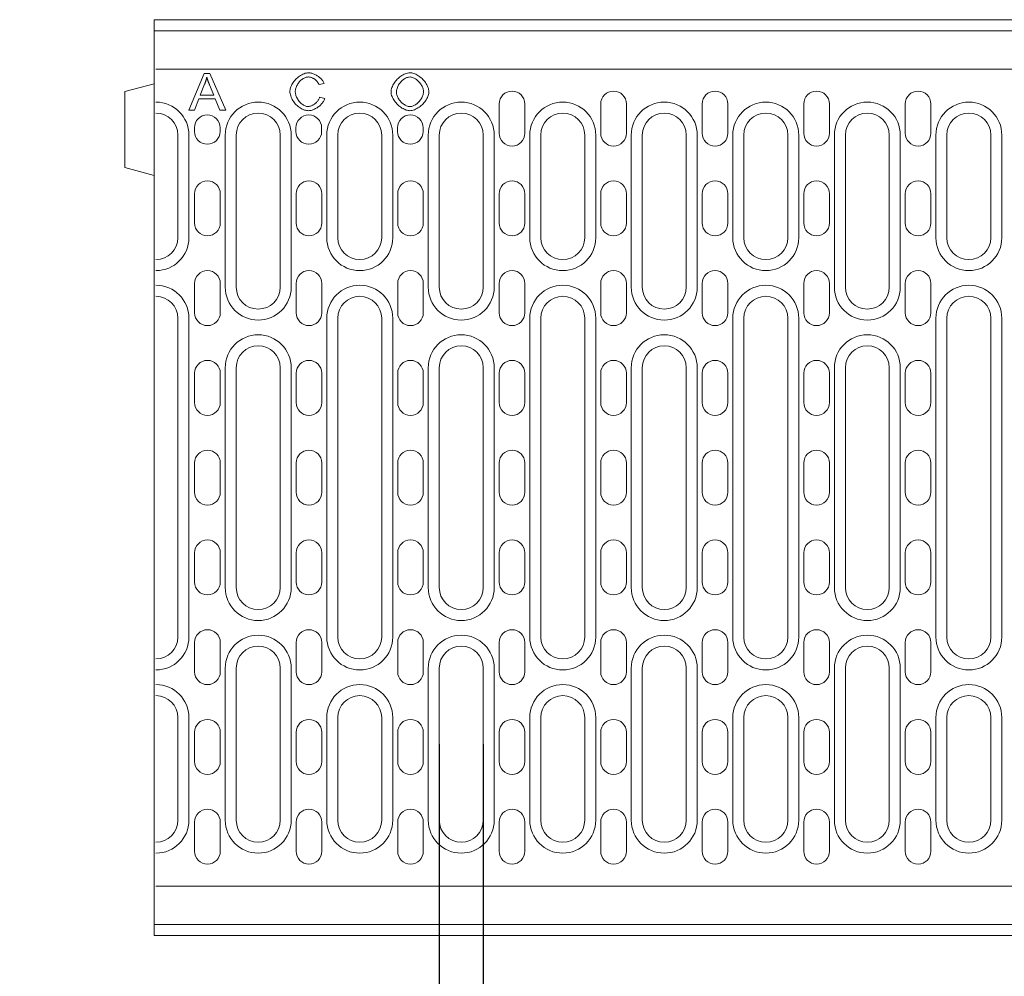
# Model space of a CAD drawing. Units: millimetres. Extents: x 91 to 6420, y 374 to 4523.
# Drawn here: x 999 to 1268, y 1815 to 2076 of the extents above; entities that cross this region are included whole.
import ezdxf

# ---------------------------------------------------------------- set-up
doc = ezdxf.new("R2010")
doc.units = ezdxf.units.MM
doc.header["$LTSCALE"] = 5
doc.layers.add('DUENN-18', color=10, linetype='Continuous', lineweight=9)
doc.styles.get("Standard").update_dxf_attribs({"font": 'arial.ttf'})
doc.dimstyles.get("Standard").update_dxf_attribs({"dimscale": 10, "dimtxt": 3.5, "dimasz": 2.4, "dimexe": 1.8, "dimexo": 0, "dimgap": 1, "dimtad": 1, "dimdec": 0, "dimrnd": 0.01, "dimzin": 0, "dimdsep": 46, "dimtxsty": 'Standard', "dimcen": 3, "dimclrd": 256, "dimclre": 256, "dimclrt": 7, "dimadec": 0, "dimazin": 0, "dimtfac": 1, "dimtdec": 0, "dimtix": 1, "dimtmove": 0, "dimatfit": 0, "dimfxl": 1, "dimtolj": 1, "dimtzin": 0, "dimarcsym": 0})

# ---------------------------------------------------------------- blocks, each defined once
blk = doc.blocks.new('*D17')
at = {"layer": 'Defpoints', "color": 0, "transparency": 16777216}
for p in [(1113.59, 1878.46), (1125.59, 1878.46), (1125.59, 1751.74)]:
    blk.add_point(p, dxfattribs=at)
at = {"layer": 'DUENN-18', "lineweight": -2, "transparency": 16777216}
for p, q in [((1113.59, 1878.46), (1113.59, 1733.74)), ((1125.59, 1878.46), (1125.59, 1733.74)), ((1089.59, 1751.74), (999.11, 1751.74)), ((1125.59, 1751.74), (1113.59, 1751.74)), ((1149.59, 1751.74), (1173.59, 1751.74))]:
    blk.add_line(p, q, dxfattribs=at)
at = {"layer": 'DUENN-18', "transparency": 16777216}
for points in [[(1089.59, 1755.74), (1089.59, 1747.74), (1113.59, 1751.74)], [(1149.59, 1755.74), (1149.59, 1747.74), (1125.59, 1751.74)]]:
    blk.add_solid(points, dxfattribs=at)
at = {"layer": 'DUENN-18', "transparency": 16777216, "insert": (1032.35, 1779.31), "char_height": 35, "attachment_point": 5}
blk.add_mtext('\\A1;12', dxfattribs=at)

msp = doc.modelspace()

# ---------------------------------------------------------------- linework, layer by layer
at = {"layer": 'DUENN-18'}
for p, q in [((1035.793662, 2076.2107, -146.411898), (1534.79366, 2076.2107, -146.411898)), ((1035.793662, 2076.2107, -146.411898), (1035.793662, 2073.210701, -146.411898)), ((1035.793662, 2073.210701, -146.411898), (1535.793662, 2073.210701, -146.411898)), ((1035.793662, 2073.210701, -146.411898), (1035.793662, 2067.142688, -146.411898)), ((1035.793662, 2067.142688, -146.411898), (1035.793662, 2064.460702, -146.411898)), ((1035.793662, 2064.460702, -146.411898), (1035.793662, 2063.013047, -146.411898)), ((1035.793662, 2063.013047, -146.411898), (1035.793662, 2054.588549, -146.411898)), ((1036.293662, 2062.7107, -146.411898), (1273.793662, 2062.7107, -146.411898)), ((1049.42476, 2061.535396, -146.411898), (1045.278418, 2051.535396, -146.411898)), ((1050.956772, 2061.535396, -146.411898), (1049.42476, 2061.535396, -146.411898)), ((1055.369882, 2051.535396, -146.411898), (1050.956772, 2061.535396, -146.411898)), ((1035.793662, 2058.710702, -146.411898), (1027.793676, 2056.56711, -146.411898)), ((1048.380553, 2055.636005, -146.411898), (1049.569577, 2058.578078, -146.411898)), ((1050.918662, 2058.410396, -146.411898), (1052.046711, 2055.636005, -146.411898)), ((1080.789089, 2058.486615, -146.411898), (1082.191528, 2058.799115, -146.411898)), ((1027.793676, 2035.854295, -146.411898), (1027.793676, 2056.56711, -146.411898)), ((1052.046711, 2055.636005, -146.411898), (1048.380553, 2055.636005, -146.411898)), ((1035.793662, 2054.588549, -146.411898), (1035.793662, 2051.210702, -146.411898)), ((1046.787565, 2051.535396, -146.411898), (1047.968967, 2054.56131, -146.411898)), ((1047.968967, 2054.56131, -146.411898), (1052.488784, 2054.56131, -146.411898)), ((1052.488784, 2054.56131, -146.411898), (1053.746406, 2051.535396, -146.411898)), ((1082.374455, 2054.713749, -146.411898), (1080.94915, 2055.049115, -146.411898)), ((1129.943662, 2045.2107, -146.411898), (1129.943662, 2053.2107, -146.411898)), ((1136.943662, 2053.2107, -146.411898), (1136.943662, 2045.2107, -146.411898)), ((1157.643662, 2045.2107, -146.411898), (1157.643662, 2053.2107, -146.411898)), ((1164.643662, 2053.2107, -146.411898), (1164.643662, 2045.2107, -146.411898)), ((1185.343662, 2045.2107, -146.411898), (1185.343662, 2053.2107, -146.411898)), ((1192.343662, 2053.2107, -146.411898), (1192.343662, 2045.2107, -146.411898)), ((1213.043662, 2045.2107, -146.411898), (1213.043662, 2053.2107, -146.411898)), ((1220.043662, 2053.2107, -146.411898), (1220.043662, 2045.2107, -146.411898)), ((1240.743662, 2045.2107, -146.411898), (1240.743662, 2053.2107, -146.411898)), ((1247.743662, 2053.2107, -146.411898), (1247.743662, 2045.2107, -146.411898)), ((1035.793662, 2051.210702, -146.411898), (1035.793662, 2049.552471, -146.411898)), ((1045.278418, 2051.535396, -146.411898), (1046.787565, 2051.535396, -146.411898)), ((1053.746406, 2051.535396, -146.411898), (1055.369882, 2051.535396, -146.411898)), ((1035.793662, 2049.552471, -146.411898), (1035.793662, 1966.960069, -146.411898)), ((1042.293662, 2044.7107, -146.411898), (1042.293662, 2016.7107, -146.411898)), ((1045.293662, 2016.7107, -146.411898), (1045.293662, 2044.7107, -146.411898)), ((1046.793662, 2045.7107, -146.411898), (1046.793662, 2046.7107, -146.411898)), ((1053.793662, 2046.7107, -146.411898), (1053.793662, 2045.7107, -146.411898)), ((1055.193662, 2044.7107, -146.411898), (1055.193662, 2003.2107, -146.411898)), ((1058.193662, 2003.2107, -146.411898), (1058.193662, 2044.7107, -146.411898)), ((1070.193662, 2044.7107, -146.411898), (1070.193662, 2003.2107, -146.411898)), ((1073.193662, 2003.2107, -146.411898), (1073.193662, 2044.7107, -146.411898)), ((1074.493662, 2045.7107, -146.411898), (1074.493662, 2046.7107, -146.411898)), ((1081.493662, 2046.7107, -146.411898), (1081.493662, 2045.7107, -146.411898)), ((1082.893662, 2044.7107, -146.411898), (1082.893662, 2016.7107, -146.411898)), ((1085.893662, 2016.7107, -146.411898), (1085.893662, 2044.7107, -146.411898)), ((1097.893662, 2044.7107, -146.411898), (1097.893662, 2016.7107, -146.411898)), ((1100.893662, 2016.7107, -146.411898), (1100.893662, 2044.7107, -146.411898)), ((1102.193662, 2045.7107, -146.411898), (1102.193662, 2046.7107, -146.411898)), ((1109.193662, 2046.7107, -146.411898), (1109.193662, 2045.7107, -146.411898)), ((1110.593662, 2044.7107, -146.411898), (1110.593662, 2003.2107, -146.411898)), ((1113.593662, 2003.2107, -146.411898), (1113.593662, 2044.7107, -146.411898)), ((1125.593662, 2044.7107, -146.411898), (1125.593662, 2003.2107, -146.411898)), ((1128.593662, 2003.2107, -146.411898), (1128.593662, 2044.7107, -146.411898)), ((1138.293662, 2044.7107, -146.411898), (1138.293662, 2016.7107, -146.411898)), ((1141.293662, 2016.7107, -146.411898), (1141.293662, 2044.7107, -146.411898)), ((1153.293662, 2044.7107, -146.411898), (1153.293662, 2016.7107, -146.411898)), ((1156.293662, 2016.7107, -146.411898), (1156.293662, 2044.7107, -146.411898)), ((1165.993662, 2044.7107, -146.411898), (1165.993662, 2003.2107, -146.411898)), ((1168.993662, 2003.2107, -146.411898), (1168.993662, 2044.7107, -146.411898)), ((1180.993662, 2044.7107, -146.411898), (1180.993662, 2003.2107, -146.411898)), ((1183.993662, 2003.2107, -146.411898), (1183.993662, 2044.7107, -146.411898)), ((1193.693662, 2044.7107, -146.411898), (1193.693662, 2016.7107, -146.411898)), ((1196.693662, 2016.7107, -146.411898), (1196.693662, 2044.7107, -146.411898)), ((1208.693662, 2044.7107, -146.411898), (1208.693662, 2016.7107, -146.411898)), ((1211.693662, 2016.7107, -146.411898), (1211.693662, 2044.7107, -146.411898)), ((1221.393662, 2044.7107, -146.411898), (1221.393662, 2003.2107, -146.411898)), ((1224.393662, 2003.2107, -146.411898), (1224.393662, 2044.7107, -146.411898)), ((1236.393662, 2044.7107, -146.411898), (1236.393662, 2003.2107, -146.411898)), ((1239.393662, 2003.2107, -146.411898), (1239.393662, 2044.7107, -146.411898)), ((1249.093662, 2044.7107, -146.411898), (1249.093662, 2016.7107, -146.411898)), ((1252.093662, 2016.7107, -146.411898), (1252.093662, 2044.7107, -146.411898)), ((1264.093662, 2044.7107, -146.411898), (1264.093662, 2016.7107, -146.411898)), ((1267.093662, 2016.7107, -146.411898), (1267.093662, 2044.7107, -146.411898)), ((1027.793676, 2035.854295, -146.411898), (1035.793662, 2033.710703, -146.411898)), ((1046.843662, 2020.7107, -146.411898), (1046.843662, 2028.7107, -146.411898)), ((1053.843662, 2028.7107, -146.411898), (1053.843662, 2020.7107, -146.411898)), ((1074.543662, 2020.7107, -146.411898), (1074.543662, 2028.7107, -146.411898)), ((1081.543662, 2028.7107, -146.411898), (1081.543662, 2020.7107, -146.411898)), ((1102.243662, 2020.7107, -146.411898), (1102.243662, 2028.7107, -146.411898)), ((1109.243662, 2028.7107, -146.411898), (1109.243662, 2020.7107, -146.411898)), ((1129.943662, 2020.7107, -146.411898), (1129.943662, 2028.7107, -146.411898)), ((1136.943662, 2028.7107, -146.411898), (1136.943662, 2020.7107, -146.411898)), ((1157.643662, 2020.7107, -146.411898), (1157.643662, 2028.7107, -146.411898)), ((1164.643662, 2028.7107, -146.411898), (1164.643662, 2020.7107, -146.411898)), ((1185.343662, 2020.7107, -146.411898), (1185.343662, 2028.7107, -146.411898)), ((1192.343662, 2028.7107, -146.411898), (1192.343662, 2020.7107, -146.411898)), ((1213.043662, 2020.7107, -146.411898), (1213.043662, 2028.7107, -146.411898)), ((1220.043662, 2028.7107, -146.411898), (1220.043662, 2020.7107, -146.411898)), ((1240.743662, 2020.7107, -146.411898), (1240.743662, 2028.7107, -146.411898)), ((1247.743662, 2028.7107, -146.411898), (1247.743662, 2020.7107, -146.411898)), ((1046.843662, 1996.2107, -146.411898), (1046.843662, 2004.2107, -146.411898)), ((1053.843662, 2004.2107, -146.411898), (1053.843662, 1996.2107, -146.411898)), ((1074.543662, 1996.2107, -146.411898), (1074.543662, 2004.2107, -146.411898)), ((1081.543662, 2004.2107, -146.411898), (1081.543662, 1996.2107, -146.411898)), ((1102.243662, 1996.2107, -146.411898), (1102.243662, 2004.2107, -146.411898)), ((1109.243662, 2004.2107, -146.411898), (1109.243662, 1996.2107, -146.411898)), ((1129.943662, 1996.2107, -146.411898), (1129.943662, 2004.2107, -146.411898)), ((1136.943662, 2004.2107, -146.411898), (1136.943662, 1996.2107, -146.411898)), ((1157.643662, 1996.2107, -146.411898), (1157.643662, 2004.2107, -146.411898)), ((1164.643662, 2004.2107, -146.411898), (1164.643662, 1996.2107, -146.411898)), ((1185.343662, 1996.2107, -146.411898), (1185.343662, 2004.2107, -146.411898)), ((1192.343662, 2004.2107, -146.411898), (1192.343662, 1996.2107, -146.411898)), ((1213.043662, 1996.2107, -146.411898), (1213.043662, 2004.2107, -146.411898)), ((1220.043662, 2004.2107, -146.411898), (1220.043662, 1996.2107, -146.411898)), ((1240.743662, 1996.2107, -146.411898), (1240.743662, 2004.2107, -146.411898)), ((1247.743662, 2004.2107, -146.411898), (1247.743662, 1996.2107, -146.411898)), ((1042.293662, 1994.7107, -146.411898), (1042.293662, 1907.7107, -146.411898)), ((1045.293662, 1907.7107, -146.411898), (1045.293662, 1994.7107, -146.411898)), ((1082.893662, 1994.7107, -146.411898), (1082.893662, 1907.7107, -146.411898)), ((1085.893662, 1907.7107, -146.411898), (1085.893662, 1994.7107, -146.411898)), ((1097.893662, 1994.7107, -146.411898), (1097.893662, 1907.7107, -146.411898)), ((1100.893662, 1907.7107, -146.411898), (1100.893662, 1994.7107, -146.411898)), ((1138.293662, 1994.7107, -146.411898), (1138.293662, 1907.7107, -146.411898)), ((1141.293662, 1907.7107, -146.411898), (1141.293662, 1994.7107, -146.411898)), ((1153.293662, 1994.7107, -146.411898), (1153.293662, 1907.7107, -146.411898)), ((1156.293662, 1907.7107, -146.411898), (1156.293662, 1994.7107, -146.411898)), ((1193.693662, 1994.7107, -146.411898), (1193.693662, 1907.7107, -146.411898)), ((1196.693662, 1907.7107, -146.411898), (1196.693662, 1994.7107, -146.411898)), ((1208.693662, 1994.7107, -146.411898), (1208.693662, 1907.7107, -146.411898)), ((1211.693662, 1907.7107, -146.411898), (1211.693662, 1994.7107, -146.411898)), ((1249.093662, 1994.7107, -146.411898), (1249.093662, 1907.7107, -146.411898)), ((1252.093662, 1907.7107, -146.411898), (1252.093662, 1994.7107, -146.411898)), ((1264.093662, 1994.7107, -146.411898), (1264.093662, 1907.7107, -146.411898)), ((1267.093662, 1907.7107, -146.411898), (1267.093662, 1994.7107, -146.411898)), ((1055.193662, 1981.2107, -146.411898), (1055.193662, 1921.2107, -146.411898)), ((1058.193662, 1921.2107, -146.411898), (1058.193662, 1981.2107, -146.411898)), ((1070.193662, 1981.2107, -146.411898), (1070.193662, 1921.2107, -146.411898)), ((1073.193662, 1921.2107, -146.411898), (1073.193662, 1981.2107, -146.411898)), ((1110.593662, 1981.2107, -146.411898), (1110.593662, 1921.2107, -146.411898)), ((1113.593662, 1921.2107, -146.411898), (1113.593662, 1981.2107, -146.411898)), ((1125.593662, 1981.2107, -146.411898), (1125.593662, 1921.2107, -146.411898)), ((1128.593662, 1921.2107, -146.411898), (1128.593662, 1981.2107, -146.411898)), ((1165.993662, 1981.2107, -146.411898), (1165.993662, 1921.2107, -146.411898)), ((1168.993662, 1921.2107, -146.411898), (1168.993662, 1981.2107, -146.411898)), ((1180.993662, 1981.2107, -146.411898), (1180.993662, 1921.2107, -146.411898)), ((1183.993662, 1921.2107, -146.411898), (1183.993662, 1981.2107, -146.411898)), ((1221.393662, 1981.2107, -146.411898), (1221.393662, 1921.2107, -146.411898)), ((1224.393662, 1921.2107, -146.411898), (1224.393662, 1981.2107, -146.411898)), ((1236.393662, 1981.2107, -146.411898), (1236.393662, 1921.2107, -146.411898)), ((1239.393662, 1921.2107, -146.411898), (1239.393662, 1981.2107, -146.411898)), ((1046.843662, 1971.7107, -146.411898), (1046.843662, 1979.7107, -146.411898)), ((1053.843662, 1979.7107, -146.411898), (1053.843662, 1971.7107, -146.411898)), ((1074.543662, 1971.7107, -146.411898), (1074.543662, 1979.7107, -146.411898)), ((1081.543662, 1979.7107, -146.411898), (1081.543662, 1971.7107, -146.411898)), ((1102.243662, 1971.7107, -146.411898), (1102.243662, 1979.7107, -146.411898)), ((1109.243662, 1979.7107, -146.411898), (1109.243662, 1971.7107, -146.411898)), ((1129.943662, 1971.7107, -146.411898), (1129.943662, 1979.7107, -146.411898)), ((1136.943662, 1979.7107, -146.411898), (1136.943662, 1971.7107, -146.411898)), ((1157.643662, 1971.7107, -146.411898), (1157.643662, 1979.7107, -146.411898)), ((1164.643662, 1979.7107, -146.411898), (1164.643662, 1971.7107, -146.411898)), ((1185.343662, 1971.7107, -146.411898), (1185.343662, 1979.7107, -146.411898)), ((1192.343662, 1979.7107, -146.411898), (1192.343662, 1971.7107, -146.411898)), ((1213.043662, 1971.7107, -146.411898), (1213.043662, 1979.7107, -146.411898)), ((1220.043662, 1979.7107, -146.411898), (1220.043662, 1971.7107, -146.411898)), ((1240.743662, 1971.7107, -146.411898), (1240.743662, 1979.7107, -146.411898)), ((1247.743662, 1979.7107, -146.411898), (1247.743662, 1971.7107, -146.411898)), ((1035.793662, 1966.960069, -146.411898), (1035.793662, 1935.461331, -146.411898)), ((1046.843662, 1947.2107, -146.411898), (1046.843662, 1955.2107, -146.411898)), ((1053.843662, 1955.2107, -146.411898), (1053.843662, 1947.2107, -146.411898)), ((1074.543662, 1955.2107, -146.411898), (1074.543662, 1947.2107, -146.411898)), ((1081.543662, 1947.2107, -146.411898), (1081.543662, 1955.2107, -146.411898)), ((1102.243662, 1955.2107, -146.411898), (1102.243662, 1947.2107, -146.411898)), ((1109.243662, 1947.2107, -146.411898), (1109.243662, 1955.2107, -146.411898)), ((1129.943662, 1955.2107, -146.411898), (1129.943662, 1947.2107, -146.411898)), ((1136.943662, 1947.2107, -146.411898), (1136.943662, 1955.2107, -146.411898)), ((1157.643662, 1947.2107, -146.411898), (1157.643662, 1955.2107, -146.411898)), ((1164.643662, 1955.2107, -146.411898), (1164.643662, 1947.2107, -146.411898)), ((1185.343662, 1947.2107, -146.411898), (1185.343662, 1955.2107, -146.411898)), ((1192.343662, 1955.2107, -146.411898), (1192.343662, 1947.2107, -146.411898)), ((1213.043662, 1947.2107, -146.411898), (1213.043662, 1955.2107, -146.411898)), ((1220.043662, 1955.2107, -146.411898), (1220.043662, 1947.2107, -146.411898)), ((1240.743662, 1947.2107, -146.411898), (1240.743662, 1955.2107, -146.411898)), ((1247.743662, 1955.2107, -146.411898), (1247.743662, 1947.2107, -146.411898)), ((1035.793662, 1935.461331, -146.411898), (1035.793662, 1852.86893, -146.411898)), ((1046.843662, 1922.7107, -146.411898), (1046.843662, 1930.7107, -146.411898)), ((1053.843662, 1930.7107, -146.411898), (1053.843662, 1922.7107, -146.411898)), ((1074.543662, 1922.7107, -146.411898), (1074.543662, 1930.7107, -146.411898)), ((1081.543662, 1930.7107, -146.411898), (1081.543662, 1922.7107, -146.411898)), ((1102.243662, 1922.7107, -146.411898), (1102.243662, 1930.7107, -146.411898)), ((1109.243662, 1930.7107, -146.411898), (1109.243662, 1922.7107, -146.411898)), ((1129.943662, 1922.7107, -146.411898), (1129.943662, 1930.7107, -146.411898)), ((1136.943662, 1930.7107, -146.411898), (1136.943662, 1922.7107, -146.411898)), ((1157.643662, 1922.7107, -146.411898), (1157.643662, 1930.7107, -146.411898)), ((1164.643662, 1930.7107, -146.411898), (1164.643662, 1922.7107, -146.411898)), ((1185.343662, 1922.7107, -146.411898), (1185.343662, 1930.7107, -146.411898)), ((1192.343662, 1930.7107, -146.411898), (1192.343662, 1922.7107, -146.411898)), ((1213.043662, 1922.7107, -146.411898), (1213.043662, 1930.7107, -146.411898)), ((1220.043662, 1930.7107, -146.411898), (1220.043662, 1922.7107, -146.411898)), ((1240.743662, 1922.7107, -146.411898), (1240.743662, 1930.7107, -146.411898)), ((1247.743662, 1930.7107, -146.411898), (1247.743662, 1922.7107, -146.411898)), ((1046.843662, 1898.2107, -146.411898), (1046.843662, 1906.2107, -146.411898)), ((1053.843662, 1906.2107, -146.411898), (1053.843662, 1898.2107, -146.411898)), ((1074.543662, 1898.2107, -146.411898), (1074.543662, 1906.2107, -146.411898)), ((1081.543662, 1906.2107, -146.411898), (1081.543662, 1898.2107, -146.411898)), ((1102.243662, 1898.2107, -146.411898), (1102.243662, 1906.2107, -146.411898)), ((1109.243662, 1906.2107, -146.411898), (1109.243662, 1898.2107, -146.411898)), ((1129.943662, 1898.2107, -146.411898), (1129.943662, 1906.2107, -146.411898)), ((1136.943662, 1906.2107, -146.411898), (1136.943662, 1898.2107, -146.411898)), ((1157.643662, 1898.2107, -146.411898), (1157.643662, 1906.2107, -146.411898)), ((1164.643662, 1906.2107, -146.411898), (1164.643662, 1898.2107, -146.411898)), ((1185.343662, 1898.2107, -146.411898), (1185.343662, 1906.2107, -146.411898)), ((1192.343662, 1906.2107, -146.411898), (1192.343662, 1898.2107, -146.411898)), ((1213.043662, 1898.2107, -146.411898), (1213.043662, 1906.2107, -146.411898)), ((1220.043662, 1906.2107, -146.411898), (1220.043662, 1898.2107, -146.411898)), ((1240.743662, 1898.2107, -146.411898), (1240.743662, 1906.2107, -146.411898)), ((1247.743662, 1906.2107, -146.411898), (1247.743662, 1898.2107, -146.411898)), ((1055.193662, 1899.2107, -146.411898), (1055.193662, 1857.7107, -146.411898)), ((1058.193662, 1857.7107, -146.411898), (1058.193662, 1899.2107, -146.411898)), ((1070.193662, 1899.2107, -146.411898), (1070.193662, 1857.7107, -146.411898)), ((1073.193662, 1857.7107, -146.411898), (1073.193662, 1899.2107, -146.411898)), ((1110.593662, 1899.2107, -146.411898), (1110.593662, 1857.7107, -146.411898)), ((1113.593662, 1857.7107, -146.411898), (1113.593662, 1899.2107, -146.411898)), ((1125.593662, 1899.2107, -146.411898), (1125.593662, 1857.7107, -146.411898)), ((1128.593662, 1857.7107, -146.411898), (1128.593662, 1899.2107, -146.411898)), ((1165.993662, 1899.2107, -146.411898), (1165.993662, 1857.7107, -146.411898)), ((1168.993662, 1857.7107, -146.411898), (1168.993662, 1899.2107, -146.411898)), ((1180.993662, 1899.2107, -146.411898), (1180.993662, 1857.7107, -146.411898)), ((1183.993662, 1857.7107, -146.411898), (1183.993662, 1899.2107, -146.411898)), ((1221.393662, 1899.2107, -146.411898), (1221.393662, 1857.7107, -146.411898)), ((1224.393662, 1857.7107, -146.411898), (1224.393662, 1899.2107, -146.411898)), ((1236.393662, 1899.2107, -146.411898), (1236.393662, 1857.7107, -146.411898)), ((1239.393662, 1857.7107, -146.411898), (1239.393662, 1899.2107, -146.411898)), ((1042.293662, 1885.7107, -146.411898), (1042.293662, 1857.7107, -146.411898)), ((1045.293662, 1857.7107, -146.411898), (1045.293662, 1885.7107, -146.411898)), ((1082.893662, 1885.7107, -146.411898), (1082.893662, 1857.7107, -146.411898)), ((1085.893662, 1857.7107, -146.411898), (1085.893662, 1885.7107, -146.411898)), ((1097.893662, 1885.7107, -146.411898), (1097.893662, 1857.7107, -146.411898)), ((1100.893662, 1857.7107, -146.411898), (1100.893662, 1885.7107, -146.411898)), ((1138.293662, 1885.7107, -146.411898), (1138.293662, 1857.7107, -146.411898)), ((1141.293662, 1857.7107, -146.411898), (1141.293662, 1885.7107, -146.411898)), ((1153.293662, 1885.7107, -146.411898), (1153.293662, 1857.7107, -146.411898)), ((1156.293662, 1857.7107, -146.411898), (1156.293662, 1885.7107, -146.411898)), ((1193.693662, 1885.7107, -146.411898), (1193.693662, 1857.7107, -146.411898)), ((1196.693662, 1857.7107, -146.411898), (1196.693662, 1885.7107, -146.411898)), ((1208.693662, 1885.7107, -146.411898), (1208.693662, 1857.7107, -146.411898)), ((1211.693662, 1857.7107, -146.411898), (1211.693662, 1885.7107, -146.411898)), ((1249.093662, 1885.7107, -146.411898), (1249.093662, 1857.7107, -146.411898)), ((1252.093662, 1857.7107, -146.411898), (1252.093662, 1885.7107, -146.411898)), ((1264.093662, 1885.7107, -146.411898), (1264.093662, 1857.7107, -146.411898)), ((1267.093662, 1857.7107, -146.411898), (1267.093662, 1885.7107, -146.411898)), ((1046.843662, 1873.7107, -146.411898), (1046.843662, 1881.7107, -146.411898)), ((1053.843662, 1881.7107, -146.411898), (1053.843662, 1873.7107, -146.411898)), ((1074.543662, 1873.7107, -146.411898), (1074.543662, 1881.7107, -146.411898)), ((1081.543662, 1881.7107, -146.411898), (1081.543662, 1873.7107, -146.411898)), ((1102.243662, 1873.7107, -146.411898), (1102.243662, 1881.7107, -146.411898)), ((1109.243662, 1881.7107, -146.411898), (1109.243662, 1873.7107, -146.411898)), ((1129.943662, 1873.7107, -146.411898), (1129.943662, 1881.7107, -146.411898)), ((1136.943662, 1881.7107, -146.411898), (1136.943662, 1873.7107, -146.411898)), ((1157.643662, 1873.7107, -146.411898), (1157.643662, 1881.7107, -146.411898)), ((1164.643662, 1881.7107, -146.411898), (1164.643662, 1873.7107, -146.411898)), ((1185.343662, 1873.7107, -146.411898), (1185.343662, 1881.7107, -146.411898)), ((1192.343662, 1881.7107, -146.411898), (1192.343662, 1873.7107, -146.411898)), ((1213.043662, 1873.7107, -146.411898), (1213.043662, 1881.7107, -146.411898)), ((1220.043662, 1881.7107, -146.411898), (1220.043662, 1873.7107, -146.411898)), ((1240.743662, 1873.7107, -146.411898), (1240.743662, 1881.7107, -146.411898)), ((1247.743662, 1881.7107, -146.411898), (1247.743662, 1873.7107, -146.411898)), ((1046.843662, 1849.2107, -146.411898), (1046.843662, 1857.2107, -146.411898)), ((1053.843662, 1857.2107, -146.411898), (1053.843662, 1849.2107, -146.411898)), ((1074.543662, 1849.2107, -146.411898), (1074.543662, 1857.2107, -146.411898)), ((1081.543662, 1857.2107, -146.411898), (1081.543662, 1849.2107, -146.411898)), ((1102.243662, 1849.2107, -146.411898), (1102.243662, 1857.2107, -146.411898)), ((1109.243662, 1857.2107, -146.411898), (1109.243662, 1849.2107, -146.411898)), ((1129.943662, 1849.2107, -146.411898), (1129.943662, 1857.2107, -146.411898)), ((1136.943662, 1857.2107, -146.411898), (1136.943662, 1849.2107, -146.411898)), ((1157.643662, 1849.2107, -146.411898), (1157.643662, 1857.2107, -146.411898)), ((1164.643662, 1857.2107, -146.411898), (1164.643662, 1849.2107, -146.411898)), ((1185.343662, 1849.2107, -146.411898), (1185.343662, 1857.2107, -146.411898)), ((1192.343662, 1857.2107, -146.411898), (1192.343662, 1849.2107, -146.411898)), ((1213.043662, 1849.2107, -146.411898), (1213.043662, 1857.2107, -146.411898)), ((1220.043662, 1857.2107, -146.411898), (1220.043662, 1849.2107, -146.411898)), ((1240.743662, 1849.2107, -146.411898), (1240.743662, 1857.2107, -146.411898)), ((1247.743662, 1857.2107, -146.411898), (1247.743662, 1849.2107, -146.411898)), ((1035.793662, 1852.86893, -146.411898), (1035.793662, 1851.210699, -146.411898)), ((1035.793662, 1851.210699, -146.411898), (1035.793662, 1842.158362, -146.411898)), ((1035.793662, 1842.158362, -146.411898), (1035.793662, 1841.210701, -146.411898)), ((1035.793662, 1841.210701, -146.411898), (1035.793662, 1836.210698, -146.411898)), ((1273.793662, 1839.7107, -146.411898), (1036.293662, 1839.7107, -146.411898)), ((1035.793662, 1836.210698, -146.411898), (1035.793662, 1834.315375, -146.411898)), ((1035.793662, 1834.315375, -146.411898), (1035.793662, 1827.158362, -146.411898)), ((1535.793662, 1829.210699, -146.411898), (1035.793662, 1829.210699, -146.411898)), ((1035.793662, 1826.2107, -146.411898), (1035.793662, 1827.158362, -146.411898)), ((1035.793662, 1826.2107, -146.411898), (1036.793664, 1826.2107, -146.411898)), ((1535.793662, 1826.2107, -146.411898), (1036.793664, 1826.2107, -146.411898))]:
    msp.add_line(p, q, dxfattribs=at)
at = {"layer": 'DUENN-18', "elevation": -146.411898}
for points in [[(1077.930859, 2061.7107), (1077.655528, 2061.695294), (1077.357262, 2061.648554), (1077.039173, 2061.569696), (1076.708649, 2061.459522), (1076.382917, 2061.324458), (1076.065758, 2061.168175), (1075.759691, 2060.993942), (1075.463444, 2060.802505), (1075.176516, 2060.594197), (1074.900094, 2060.3702), (1074.635371, 2060.131694), (1074.383534, 2059.879862), (1074.145776, 2059.615884), (1073.923288, 2059.34094), (1073.719104, 2059.058911), (1073.535596, 2058.77397), (1073.372985, 2058.487768), (1073.231495, 2058.201956), (1073.111344, 2057.918188), (1073.012765, 2057.638151), (1072.936402, 2057.365311), (1072.882279, 2057.102253), (1072.850059, 2056.85051), (1072.839394, 2056.611615)], [(1082.191528, 2058.799115), (1082.124732, 2058.98038), (1082.038835, 2059.162569), (1081.935004, 2059.344843), (1081.814407, 2059.526366), (1081.678227, 2059.7063), (1081.528185, 2059.883207), (1081.367563, 2060.054281), (1081.198085, 2060.21879), (1081.021331, 2060.376186), (1080.838865, 2060.525924), (1080.652264, 2060.667459), (1080.460952, 2060.801702), (1080.264257, 2060.929256), (1080.06306, 2061.049489), (1079.858254, 2061.161767), (1079.650725, 2061.26546), (1079.44136, 2061.359934), (1079.231046, 2061.444558), (1079.02067, 2061.518699), (1078.808769, 2061.582369), (1078.592084, 2061.635432), (1078.372319, 2061.675878), (1078.151296, 2061.701652), (1077.930859, 2061.7107)], [(1105.606163, 2061.7107), (1105.276345, 2061.691863), (1104.949353, 2061.638568), (1104.628394, 2061.55564), (1104.315317, 2061.447392), (1104.009269, 2061.316523), (1103.711894, 2061.166111), (1103.424867, 2060.999207), (1103.146027, 2060.816242), (1102.87474, 2060.617665), (1102.612136, 2060.404839), (1102.359355, 2060.179128), (1102.117523, 2059.941894), (1101.887778, 2059.694501), (1101.671255, 2059.438312), (1101.468309, 2059.17363), (1101.27766, 2058.897871), (1101.101115, 2058.61185), (1100.94075, 2058.316732), (1100.798648, 2058.013679), (1100.676878, 2057.703857), (1100.577291, 2057.387347), (1100.50227, 2057.064229), (1100.454949, 2056.736413), (1100.438479, 2056.405823)], [(1110.758603, 2056.520152), (1110.742915, 2056.80483), (1110.69538, 2057.110146), (1110.615266, 2057.433365), (1110.502995, 2057.768697), (1110.364817, 2058.099396), (1110.204619, 2058.421285), (1110.025762, 2058.731979), (1109.829562, 2059.032102), (1109.616068, 2059.322957), (1109.3866, 2059.603355), (1109.142473, 2059.872108), (1108.885015, 2060.128027), (1108.615545, 2060.369923), (1108.335384, 2060.596607), (1108.046983, 2060.806113), (1107.756265, 2060.994678), (1107.465528, 2061.161762), (1107.176646, 2061.307144), (1106.891502, 2061.430607), (1106.611975, 2061.531928), (1106.340974, 2061.610649), (1106.081966, 2061.666461), (1105.836514, 2061.699698), (1105.606163, 2061.7107)], [(1049.569577, 2058.578078), (1049.599909, 2058.655542), (1049.629751, 2058.733183), (1049.659102, 2058.810999), (1049.687956, 2058.888991), (1049.716314, 2058.96716), (1049.74417, 2059.045506), (1049.771524, 2059.124027), (1049.798373, 2059.202726), (1049.824713, 2059.281602), (1049.850542, 2059.360654), (1049.875857, 2059.439883), (1049.900656, 2059.51929), (1049.924932, 2059.598859), (1049.948676, 2059.678572), (1049.971888, 2059.758427), (1049.994564, 2059.838425), (1050.016702, 2059.918566), (1050.038301, 2059.99885), (1050.05936, 2060.079277), (1050.079875, 2060.159848), (1050.099844, 2060.240562), (1050.119268, 2060.32142), (1050.138143, 2060.402421), (1050.156468, 2060.483566)], [(1050.156468, 2060.483566), (1050.183153, 2060.396448), (1050.210784, 2060.308639), (1050.239253, 2060.220342), (1050.268447, 2060.13176), (1050.298258, 2060.043097), (1050.328575, 2059.954556), (1050.359288, 2059.866341), (1050.390287, 2059.778655), (1050.421462, 2059.691702), (1050.452703, 2059.605685), (1050.48397, 2059.520614), (1050.515648, 2059.43538), (1050.547773, 2059.349839), (1050.580306, 2059.264065), (1050.613203, 2059.178135), (1050.64642, 2059.092126), (1050.679918, 2059.006116), (1050.713653, 2058.920178), (1050.747582, 2058.834392), (1050.781663, 2058.748832), (1050.815855, 2058.663577), (1050.850113, 2058.578701), (1050.884397, 2058.494281), (1050.918662, 2058.410396)], [(1074.31043, 2056.619237), (1074.318822, 2056.808136), (1074.344676, 2057.016569), (1074.38901, 2057.242038), (1074.452837, 2057.482042), (1074.535521, 2057.729636), (1074.633456, 2057.973748), (1074.745363, 2058.212715), (1074.870048, 2058.44516), (1075.006464, 2058.669929), (1075.154856, 2058.887656), (1075.314916, 2059.097681), (1075.486098, 2059.298923), (1075.667861, 2059.490304), (1075.859659, 2059.670744), (1076.060947, 2059.839165), (1076.268602, 2059.992656), (1076.478613, 2060.128576), (1076.689738, 2060.246772), (1076.900743, 2060.347094), (1077.110403, 2060.429394), (1077.316922, 2060.493378), (1077.518209, 2060.53886), (1077.713083, 2060.566017), (1077.90037, 2060.57503)], [(1077.90037, 2060.57503), (1078.039306, 2060.569752), (1078.181384, 2060.554191), (1078.325966, 2060.528751), (1078.472412, 2060.493836), (1078.620094, 2060.449853), (1078.768152, 2060.397293), (1078.914727, 2060.33714), (1079.059065, 2060.270073), (1079.200619, 2060.1967), (1079.338845, 2060.117632), (1079.473193, 2060.033475), (1079.603999, 2059.944217), (1079.732159, 2059.849226), (1079.857047, 2059.748787), (1079.978011, 2059.643197), (1080.094412, 2059.532756), (1080.205587, 2059.417764), (1080.310891, 2059.298521), (1080.409673, 2059.175325), (1080.501989, 2059.0474), (1080.587438, 2058.914084), (1080.664666, 2058.77586), (1080.732334, 2058.633209), (1080.789088, 2058.486615)], [(1101.909517, 2056.390579), (1101.919969, 2056.661357), (1101.950801, 2056.929858), (1102.001251, 2057.195467), (1102.070535, 2057.457563), (1102.157591, 2057.714764), (1102.261184, 2057.965784), (1102.380222, 2058.209937), (1102.513593, 2058.446523), (1102.65992, 2058.674465), (1102.817877, 2058.892889), (1102.986253, 2059.101127), (1103.163832, 2059.298511), (1103.349407, 2059.484374), (1103.541764, 2059.658048), (1103.739694, 2059.818864), (1103.941816, 2059.966056), (1104.146703, 2060.098833), (1104.353245, 2060.216611), (1104.56035, 2060.31881), (1104.766925, 2060.404849), (1104.972842, 2060.474426), (1105.183605, 2060.528009), (1105.398124, 2060.562698), (1105.613783, 2060.57503)], [(1105.613783, 2060.57503), (1105.812538, 2060.563044), (1106.026676, 2060.526777), (1106.253913, 2060.465763), (1106.486138, 2060.381923), (1106.713093, 2060.280217), (1106.93271, 2060.163628), (1107.144883, 2060.033898), (1107.353705, 2059.889218), (1107.558425, 2059.729985), (1107.757929, 2059.556805), (1107.951105, 2059.370279), (1108.136833, 2059.171012), (1108.314002, 2058.959607), (1108.479832, 2058.739004), (1108.631023, 2058.513952), (1108.767298, 2058.28575), (1108.888415, 2058.055643), (1108.994125, 2057.82488), (1109.08419, 2057.594706), (1109.158214, 2057.366859), (1109.215315, 2057.145369), (1109.255684, 2056.932037), (1109.27965, 2056.728251), (1109.287565, 2056.535395)], [(1072.839394, 2056.611615), (1072.853227, 2056.341739), (1072.89522, 2056.047034), (1072.966097, 2055.731075), (1073.06609, 2055.398902), (1073.190149, 2055.067368), (1073.334769, 2054.7424), (1073.497394, 2054.426537), (1073.676241, 2054.121065), (1073.871969, 2053.824072), (1074.083832, 2053.536768), (1074.310931, 2053.260638), (1074.55237, 2052.997168), (1074.807249, 2052.747841), (1075.074671, 2052.514143), (1075.351349, 2052.299219), (1075.633496, 2052.105681), (1075.919946, 2051.933832), (1076.209532, 2051.78398), (1076.501091, 2051.656429), (1076.793073, 2051.551617), (1077.08144, 2051.470586), (1077.364295, 2051.41318), (1077.640265, 2051.379015), (1077.90799, 2051.367712)], [(1077.793663, 2052.503383), (1077.606667, 2052.514832), (1077.403267, 2052.549827), (1077.18582, 2052.609234), (1076.967047, 2052.689656), (1076.754115, 2052.786875), (1076.548789, 2052.898083), (1076.346424, 2053.02481), (1076.145931, 2053.167928), (1075.948551, 2053.327137), (1075.75553, 2053.502138), (1075.568112, 2053.692633), (1075.387569, 2053.898288), (1075.218113, 2054.114767), (1075.062276, 2054.338346), (1074.920297, 2054.567781), (1074.792419, 2054.80183), (1074.678887, 2055.039253), (1074.579938, 2055.278808), (1074.495862, 2055.519105), (1074.427777, 2055.755557), (1074.37569, 2055.985318), (1074.339102, 2056.206866), (1074.317516, 2056.41868), (1074.31043, 2056.619237)], [(1100.438479, 2056.405823), (1100.4544, 2056.148436), (1100.502666, 2055.865712), (1100.584057, 2055.561076), (1100.697645, 2055.242135), (1100.835951, 2054.927317), (1100.994676, 2054.620832), (1101.170009, 2054.325438), (1101.361888, 2054.038506), (1101.571205, 2053.757908), (1101.796859, 2053.485084), (1102.037752, 2053.221468), (1102.292798, 2052.968497), (1102.560886, 2052.72761), (1102.840932, 2052.500242), (1103.130825, 2052.288535), (1103.423546, 2052.097394), (1103.716415, 2051.927762), (1104.007591, 2051.779928), (1104.295238, 2051.654185), (1104.577506, 2051.550823), (1104.85174, 2051.470348), (1105.114539, 2051.413163), (1105.364068, 2051.379035), (1105.598539, 2051.367712)], [(1105.590919, 2052.503383), (1105.360587, 2052.517352), (1105.132287, 2052.556621), (1104.908603, 2052.617228), (1104.690893, 2052.695702), (1104.47811, 2052.790057), (1104.271472, 2052.897927), (1104.072221, 2053.016959), (1103.877791, 2053.147514), (1103.687008, 2053.289912), (1103.500827, 2053.443289), (1103.320201, 2053.606783), (1103.146084, 2053.779527), (1102.97943, 2053.960659), (1102.821191, 2054.149314), (1102.671979, 2054.345095), (1102.531551, 2054.549142), (1102.401284, 2054.760774), (1102.282766, 2054.979066), (1102.177575, 2055.203097), (1102.087291, 2055.431946), (1102.013291, 2055.665563), (1101.95732, 2055.904238), (1101.921886, 2056.146433), (1101.909517, 2056.390579)], [(1109.287565, 2056.535395), (1109.276017, 2056.282607), (1109.242662, 2056.031736), (1109.189409, 2055.784034), (1109.118179, 2055.540744), (1109.030574, 2055.302306), (1108.928006, 2055.069218), (1108.811992, 2054.842408), (1108.684037, 2054.622793), (1108.544362, 2054.409423), (1108.393095, 2054.201896), (1108.231128, 2054.00122), (1108.059352, 2053.808401), (1107.878669, 2053.624445), (1107.689975, 2053.450359), (1107.494162, 2053.287149), (1107.292431, 2053.136043), (1107.086933, 2052.998871), (1106.878775, 2052.876579), (1106.668947, 2052.770013), (1106.458448, 2052.680022), (1106.247514, 2052.607234), (1106.031874, 2052.551651), (1105.812333, 2052.515978), (1105.590919, 2052.503383)], [(1105.598539, 2051.367712), (1105.870655, 2051.383556), (1106.168106, 2051.431667), (1106.487306, 2051.512918), (1106.821178, 2051.626818), (1107.151111, 2051.766404), (1107.472571, 2051.927575), (1107.782863, 2052.106808), (1108.082646, 2052.302841), (1108.373397, 2052.515832), (1108.653873, 2052.744553), (1108.922842, 2052.987773), (1109.179071, 2053.244262), (1109.421323, 2053.512789), (1109.64836, 2053.792124), (1109.857925, 2054.07955), (1110.046242, 2054.369161), (1110.21293, 2054.658892), (1110.357803, 2054.946963), (1110.480698, 2055.23159), (1110.581439, 2055.510994), (1110.659555, 2055.782109), (1110.714849, 2056.041687), (1110.747731, 2056.288207), (1110.758603, 2056.520152)], [(1080.949152, 2055.049115), (1080.899051, 2054.872735), (1080.834034, 2054.700872), (1080.756372, 2054.534533), (1080.667675, 2054.373622), (1080.569175, 2054.217939), (1080.46243, 2054.06811), (1080.348209, 2053.923792), (1080.226401, 2053.783994), (1080.097817, 2053.649153), (1079.963277, 2053.519722), (1079.823616, 2053.396158), (1079.67965, 2053.278915), (1079.532183, 2053.16843), (1079.381536, 2053.064809), (1079.228204, 2052.968389), (1079.072865, 2052.879646), (1078.916195, 2052.799057), (1078.758858, 2052.727101), (1078.601535, 2052.664254), (1078.444718, 2052.61094), (1078.285116, 2052.566717), (1078.122385, 2052.532791), (1077.958058, 2052.51105), (1077.793663, 2052.503383)], [(1077.90799, 2051.367712), (1078.158277, 2051.37969), (1078.407548, 2051.413318), (1078.652867, 2051.465153), (1078.894709, 2051.532823), (1079.132927, 2051.614485), (1079.365876, 2051.708051), (1079.594792, 2051.812814), (1079.820607, 2051.928508), (1080.042403, 2052.054201), (1080.259255, 2052.18897), (1080.470227, 2052.331883), (1080.674399, 2052.482014), (1080.871042, 2052.638593), (1081.060332, 2052.80169), (1081.241544, 2052.97079), (1081.413759, 2053.145248), (1081.576074, 2053.324417), (1081.727575, 2053.507653), (1081.867355, 2053.694308), (1081.994761, 2053.884153), (1082.11139, 2054.081309), (1082.215446, 2054.286073), (1082.30408, 2054.497277), (1082.374457, 2054.713749)]]:
    msp.add_lwpolyline(points, dxfattribs=at)
at = {"layer": 'DUENN-18'}
for centre, radius, start, end in [((1133.443662, 2053.2107, -146.411898), 3.5, 0, 180), ((1161.143662, 2053.2107, -146.411898), 3.5, 0, 180), ((1188.843662, 2053.2107, -146.411898), 3.5, 0, 180), ((1216.543662, 2053.2107, -146.411898), 3.5, 0, 180), ((1244.243662, 2053.2107, -146.411898), 3.5, 0, 180), ((1036.293662, 2044.7107, -146.411898), 9, 0, 90), ((1064.193662, 2044.7107, -146.411898), 9, 0, 180), ((1091.893662, 2044.7107, -146.411898), 9, 0, 180), ((1119.593662, 2044.7107, -146.411898), 9, 0, 180), ((1147.293662, 2044.7107, -146.411898), 9, 0, 180), ((1174.993662, 2044.7107, -146.411898), 9, 0, 180), ((1202.693662, 2044.7107, -146.411898), 9, 0, 180), ((1230.393662, 2044.7107, -146.411898), 9, 0, 180), ((1258.093662, 2044.7107, -146.411898), 9, 0, 180), ((1036.293662, 2044.7107, -146.411898), 6, 0, 90), ((1050.293662, 2046.7107, -146.411898), 3.5, 0, 180), ((1064.193662, 2044.7107, -146.411898), 6, 0, 180), ((1077.993662, 2046.7107, -146.411898), 3.5, 0, 180), ((1091.893662, 2044.7107, -146.411898), 6, 0, 180), ((1105.693662, 2046.7107, -146.411898), 3.5, 0, 180), ((1119.593662, 2044.7107, -146.411898), 6, 0, 180), ((1147.293662, 2044.7107, -146.411898), 6, 0, 180), ((1174.993662, 2044.7107, -146.411898), 6, 0, 180), ((1202.693662, 2044.7107, -146.411898), 6, 0, 180), ((1230.393662, 2044.7107, -146.411898), 6, 0, 180), ((1258.093662, 2044.7107, -146.411898), 6, 0, 180), ((1050.293662, 2045.7107, -146.411898), 3.5, 180, 0), ((1077.993662, 2045.7107, -146.411898), 3.5, 180, 0), ((1105.693662, 2045.7107, -146.411898), 3.5, 180, 0), ((1133.443662, 2045.2107, -146.411898), 3.5, 180, 0), ((1161.143662, 2045.2107, -146.411898), 3.5, 180, 0), ((1188.843662, 2045.2107, -146.411898), 3.5, 180, 0), ((1216.543662, 2045.2107, -146.411898), 3.5, 180, 0), ((1244.243662, 2045.2107, -146.411898), 3.5, 180, 0), ((1050.343662, 2028.7107, -146.411898), 3.5, 0, 180), ((1078.043662, 2028.7107, -146.411898), 3.5, 0, 180), ((1105.743662, 2028.7107, -146.411898), 3.5, 0, 180), ((1133.443662, 2028.7107, -146.411898), 3.5, 0, 180), ((1161.143662, 2028.7107, -146.411898), 3.5, 0, 180), ((1188.843662, 2028.7107, -146.411898), 3.5, 0, 180), ((1216.543662, 2028.7107, -146.411898), 3.5, 0, 180), ((1244.243662, 2028.7107, -146.411898), 3.5, 0, 180), ((1050.343662, 2020.7107, -146.411898), 3.5, 180, 0), ((1078.043662, 2020.7107, -146.411898), 3.5, 180, 0), ((1105.743662, 2020.7107, -146.411898), 3.5, 180, 0), ((1133.443662, 2020.7107, -146.411898), 3.5, 180, 0), ((1161.143662, 2020.7107, -146.411898), 3.5, 180, 0), ((1188.843662, 2020.7107, -146.411898), 3.5, 180, 0), ((1216.543662, 2020.7107, -146.411898), 3.5, 180, 0), ((1244.243662, 2020.7107, -146.411898), 3.5, 180, 0), ((1036.293662, 2016.7107, -146.411898), 6, 270, 0), ((1036.293662, 2016.7107, -146.411898), 9, 270, 0), ((1091.893662, 2016.7107, -146.411898), 9, 180, 0), ((1091.893662, 2016.7107, -146.411898), 6, 180, 0), ((1147.293662, 2016.7107, -146.411898), 9, 180, 0), ((1147.293662, 2016.7107, -146.411898), 6, 180, 0), ((1202.693662, 2016.7107, -146.411898), 9, 180, 0), ((1202.693662, 2016.7107, -146.411898), 6, 180, 0), ((1258.093662, 2016.7107, -146.411898), 9, 180, 0), ((1258.093662, 2016.7107, -146.411898), 6, 180, 0), ((1050.343662, 2004.2107, -146.411898), 3.5, 0, 180), ((1078.043662, 2004.2107, -146.411898), 3.5, 0, 180), ((1105.743662, 2004.2107, -146.411898), 3.5, 0, 180), ((1133.443662, 2004.2107, -146.411898), 3.5, 0, 180), ((1161.143662, 2004.2107, -146.411898), 3.5, 0, 180), ((1188.843662, 2004.2107, -146.411898), 3.5, 0, 180), ((1216.543662, 2004.2107, -146.411898), 3.5, 0, 180), ((1244.243662, 2004.2107, -146.411898), 3.5, 0, 180), ((1036.293662, 1994.7107, -146.411898), 9, 0, 90), ((1064.193662, 2003.2107, -146.411898), 9, 180, 0), ((1064.193662, 2003.2107, -146.411898), 6, 180, 0), ((1091.893662, 1994.7107, -146.411898), 9, 0, 180), ((1119.593662, 2003.2107, -146.411898), 9, 180, 0), ((1119.593662, 2003.2107, -146.411898), 6, 180, 0), ((1147.293662, 1994.7107, -146.411898), 9, 0, 180), ((1174.993662, 2003.2107, -146.411898), 9, 180, 0), ((1174.993662, 2003.2107, -146.411898), 6, 180, 0), ((1202.693662, 1994.7107, -146.411898), 9, 0, 180), ((1230.393662, 2003.2107, -146.411898), 9, 180, 0), ((1230.393662, 2003.2107, -146.411898), 6, 180, 0), ((1258.093662, 1994.7107, -146.411898), 9, 0, 180), ((1036.293662, 1994.7107, -146.411898), 6, 0, 90), ((1091.893662, 1994.7107, -146.411898), 6, 0, 180), ((1147.293662, 1994.7107, -146.411898), 6, 0, 180), ((1202.693662, 1994.7107, -146.411898), 6, 0, 180), ((1258.093662, 1994.7107, -146.411898), 6, 0, 180), ((1050.343662, 1996.2107, -146.411898), 3.5, 180, 0), ((1078.043662, 1996.2107, -146.411898), 3.5, 180, 0), ((1105.743662, 1996.2107, -146.411898), 3.5, 180, 0), ((1133.443662, 1996.2107, -146.411898), 3.5, 180, 0), ((1161.143662, 1996.2107, -146.411898), 3.5, 180, 0), ((1188.843662, 1996.2107, -146.411898), 3.5, 180, 0), ((1216.543662, 1996.2107, -146.411898), 3.5, 180, 0), ((1244.243662, 1996.2107, -146.411898), 3.5, 180, 0), ((1064.193662, 1981.2107, -146.411898), 9, 0, 180), ((1119.593662, 1981.2107, -146.411898), 9, 0, 180), ((1174.993662, 1981.2107, -146.411898), 9, 0, 180), ((1230.393662, 1981.2107, -146.411898), 9, 0, 180), ((1064.193662, 1981.2107, -146.411898), 6, 0, 180), ((1119.593662, 1981.2107, -146.411898), 6, 0, 180), ((1174.993662, 1981.2107, -146.411898), 6, 0, 180), ((1230.393662, 1981.2107, -146.411898), 6, 0, 180), ((1050.343662, 1979.7107, -146.411898), 3.5, 0, 180), ((1078.043662, 1979.7107, -146.411898), 3.5, 0, 180), ((1105.743662, 1979.7107, -146.411898), 3.5, 0, 180), ((1133.443662, 1979.7107, -146.411898), 3.5, 0, 180), ((1161.143662, 1979.7107, -146.411898), 3.5, 0, 180), ((1188.843662, 1979.7107, -146.411898), 3.5, 0, 180), ((1216.543662, 1979.7107, -146.411898), 3.5, 0, 180), ((1244.243662, 1979.7107, -146.411898), 3.5, 0, 180), ((1050.343662, 1971.7107, -146.411898), 3.5, 180, 0), ((1078.043662, 1971.7107, -146.411898), 3.5, 180, 0), ((1105.743662, 1971.7107, -146.411898), 3.5, 180, 0), ((1133.443662, 1971.7107, -146.411898), 3.5, 180, 0), ((1161.143662, 1971.7107, -146.411898), 3.5, 180, 0), ((1188.843662, 1971.7107, -146.411898), 3.5, 180, 0), ((1216.543662, 1971.7107, -146.411898), 3.5, 180, 0), ((1244.243662, 1971.7107, -146.411898), 3.5, 180, 0), ((1050.343662, 1955.2107, -146.411898), 3.5, 0, 180), ((1078.043662, 1955.2107, -146.411898), 3.5, 0, 180), ((1105.743662, 1955.2107, -146.411898), 3.5, 0, 180), ((1133.443662, 1955.2107, -146.411898), 3.5, 0, 180), ((1161.143662, 1955.2107, -146.411898), 3.5, 0, 180), ((1188.843662, 1955.2107, -146.411898), 3.5, 0, 180), ((1216.543662, 1955.2107, -146.411898), 3.5, 0, 180), ((1244.243662, 1955.2107, -146.411898), 3.5, 0, 180), ((1050.343662, 1947.2107, -146.411898), 3.5, 180, 0), ((1078.043662, 1947.2107, -146.411898), 3.5, 180, 0), ((1105.743662, 1947.2107, -146.411898), 3.5, 180, 0), ((1133.443662, 1947.2107, -146.411898), 3.5, 180, 0), ((1161.143662, 1947.2107, -146.411898), 3.5, 180, 0), ((1188.843662, 1947.2107, -146.411898), 3.5, 180, 0), ((1216.543662, 1947.2107, -146.411898), 3.5, 180, 0), ((1244.243662, 1947.2107, -146.411898), 3.5, 180, 0), ((1050.343662, 1930.7107, -146.411898), 3.5, 0, 180), ((1078.043662, 1930.7107, -146.411898), 3.5, 0, 180), ((1105.743662, 1930.7107, -146.411898), 3.5, 0, 180), ((1133.443662, 1930.7107, -146.411898), 3.5, 0, 180), ((1161.143662, 1930.7107, -146.411898), 3.5, 0, 180), ((1188.843662, 1930.7107, -146.411898), 3.5, 0, 180), ((1216.543662, 1930.7107, -146.411898), 3.5, 0, 180), ((1244.243662, 1930.7107, -146.411898), 3.5, 0, 180), ((1050.343662, 1922.7107, -146.411898), 3.5, 180, 0), ((1064.193662, 1921.2107, -146.411898), 9, 180, 0), ((1064.193662, 1921.2107, -146.411898), 6, 180, 0), ((1078.043662, 1922.7107, -146.411898), 3.5, 180, 0), ((1105.743662, 1922.7107, -146.411898), 3.5, 180, 0), ((1119.593662, 1921.2107, -146.411898), 9, 180, 0), ((1119.593662, 1921.2107, -146.411898), 6, 180, 0), ((1133.443662, 1922.7107, -146.411898), 3.5, 180, 0), ((1161.143662, 1922.7107, -146.411898), 3.5, 180, 0), ((1174.993662, 1921.2107, -146.411898), 9, 180, 0), ((1174.993662, 1921.2107, -146.411898), 6, 180, 0), ((1188.843662, 1922.7107, -146.411898), 3.5, 180, 0), ((1216.543662, 1922.7107, -146.411898), 3.5, 180, 0), ((1230.393662, 1921.2107, -146.411898), 9, 180, 0), ((1230.393662, 1921.2107, -146.411898), 6, 180, 0), ((1244.243662, 1922.7107, -146.411898), 3.5, 180, 0), ((1036.293662, 1907.7107, -146.411898), 6, 270, 0), ((1036.293662, 1907.7107, -146.411898), 9, 270, 0), ((1050.343662, 1906.2107, -146.411898), 3.5, 0, 180), ((1064.193662, 1899.2107, -146.411898), 9, 0, 180), ((1078.043662, 1906.2107, -146.411898), 3.5, 0, 180), ((1091.893662, 1907.7107, -146.411898), 9, 180, 0), ((1091.893662, 1907.7107, -146.411898), 6, 180, 0), ((1105.743662, 1906.2107, -146.411898), 3.5, 0, 180), ((1119.593662, 1899.2107, -146.411898), 9, 0, 180), ((1133.443662, 1906.2107, -146.411898), 3.5, 0, 180), ((1147.293662, 1907.7107, -146.411898), 9, 180, 0), ((1147.293662, 1907.7107, -146.411898), 6, 180, 0), ((1161.143662, 1906.2107, -146.411898), 3.5, 0, 180), ((1174.993662, 1899.2107, -146.411898), 9, 0, 180), ((1188.843662, 1906.2107, -146.411898), 3.5, 0, 180), ((1202.693662, 1907.7107, -146.411898), 9, 180, 0), ((1202.693662, 1907.7107, -146.411898), 6, 180, 0), ((1216.543662, 1906.2107, -146.411898), 3.5, 0, 180), ((1230.393662, 1899.2107, -146.411898), 9, 0, 180), ((1244.243662, 1906.2107, -146.411898), 3.5, 0, 180), ((1258.093662, 1907.7107, -146.411898), 9, 180, 0), ((1258.093662, 1907.7107, -146.411898), 6, 180, 0), ((1064.193662, 1899.2107, -146.411898), 6, 0, 180), ((1119.593662, 1899.2107, -146.411898), 6, 0, 180), ((1174.993662, 1899.2107, -146.411898), 6, 0, 180), ((1230.393662, 1899.2107, -146.411898), 6, 0, 180), ((1050.343662, 1898.2107, -146.411898), 3.5, 180, 0), ((1078.043662, 1898.2107, -146.411898), 3.5, 180, 0), ((1105.743662, 1898.2107, -146.411898), 3.5, 180, 0), ((1133.443662, 1898.2107, -146.411898), 3.5, 180, 0), ((1161.143662, 1898.2107, -146.411898), 3.5, 180, 0), ((1188.843662, 1898.2107, -146.411898), 3.5, 180, 0), ((1216.543662, 1898.2107, -146.411898), 3.5, 180, 0), ((1244.243662, 1898.2107, -146.411898), 3.5, 180, 0), ((1036.293662, 1885.7107, -146.411898), 9, 0, 90), ((1091.893662, 1885.7107, -146.411898), 9, 0, 180), ((1147.293662, 1885.7107, -146.411898), 9, 0, 180), ((1202.693662, 1885.7107, -146.411898), 9, 0, 180), ((1258.093662, 1885.7107, -146.411898), 9, 0, 180), ((1036.293662, 1885.7107, -146.411898), 6, 0, 90), ((1091.893662, 1885.7107, -146.411898), 6, 0, 180), ((1147.293662, 1885.7107, -146.411898), 6, 0, 180), ((1202.693662, 1885.7107, -146.411898), 6, 0, 180), ((1258.093662, 1885.7107, -146.411898), 6, 0, 180), ((1050.343662, 1881.7107, -146.411898), 3.5, 0, 180), ((1078.043662, 1881.7107, -146.411898), 3.5, 0, 180), ((1105.743662, 1881.7107, -146.411898), 3.5, 0, 180), ((1133.443662, 1881.7107, -146.411898), 3.5, 0, 180), ((1161.143662, 1881.7107, -146.411898), 3.5, 0, 180), ((1188.843662, 1881.7107, -146.411898), 3.5, 0, 180), ((1216.543662, 1881.7107, -146.411898), 3.5, 0, 180), ((1244.243662, 1881.7107, -146.411898), 3.5, 0, 180), ((1050.343662, 1873.7107, -146.411898), 3.5, 180, 0), ((1078.043662, 1873.7107, -146.411898), 3.5, 180, 0), ((1105.743662, 1873.7107, -146.411898), 3.5, 180, 0), ((1133.443662, 1873.7107, -146.411898), 3.5, 180, 0), ((1161.143662, 1873.7107, -146.411898), 3.5, 180, 0), ((1188.843662, 1873.7107, -146.411898), 3.5, 180, 0), ((1216.543662, 1873.7107, -146.411898), 3.5, 180, 0), ((1244.243662, 1873.7107, -146.411898), 3.5, 180, 0), ((1050.343662, 1857.2107, -146.411898), 3.5, 0, 180), ((1078.043662, 1857.2107, -146.411898), 3.5, 0, 180), ((1105.743662, 1857.2107, -146.411898), 3.5, 0, 180), ((1133.443662, 1857.2107, -146.411898), 3.5, 0, 180), ((1161.143662, 1857.2107, -146.411898), 3.5, 0, 180), ((1188.843662, 1857.2107, -146.411898), 3.5, 0, 180), ((1216.543662, 1857.2107, -146.411898), 3.5, 0, 180), ((1244.243662, 1857.2107, -146.411898), 3.5, 0, 180), ((1036.293662, 1857.7107, -146.411898), 6, 270, 0), ((1036.293662, 1857.7107, -146.411898), 9, 270, 0), ((1064.193662, 1857.7107, -146.411898), 9, 180, 0), ((1064.193662, 1857.7107, -146.411898), 6, 180, 0), ((1091.893662, 1857.7107, -146.411898), 9, 180, 0), ((1091.893662, 1857.7107, -146.411898), 6, 180, 0), ((1119.593662, 1857.7107, -146.411898), 9, 180, 0), ((1119.593662, 1857.7107, -146.411898), 6, 180, 0), ((1147.293662, 1857.7107, -146.411898), 9, 180, 0), ((1147.293662, 1857.7107, -146.411898), 6, 180, 0), ((1174.993662, 1857.7107, -146.411898), 9, 180, 0), ((1174.993662, 1857.7107, -146.411898), 6, 180, 0), ((1202.693662, 1857.7107, -146.411898), 9, 180, 0), ((1202.693662, 1857.7107, -146.411898), 6, 180, 0), ((1230.393662, 1857.7107, -146.411898), 9, 180, 0), ((1230.393662, 1857.7107, -146.411898), 6, 180, 0), ((1258.093662, 1857.7107, -146.411898), 9, 180, 0), ((1258.093662, 1857.7107, -146.411898), 6, 180, 0), ((1050.343662, 1849.2107, -146.411898), 3.5, 180, 0), ((1078.043662, 1849.2107, -146.411898), 3.5, 180, 0), ((1105.743662, 1849.2107, -146.411898), 3.5, 180, 0), ((1133.443662, 1849.2107, -146.411898), 3.5, 180, 0), ((1161.143662, 1849.2107, -146.411898), 3.5, 180, 0), ((1188.843662, 1849.2107, -146.411898), 3.5, 180, 0), ((1216.543662, 1849.2107, -146.411898), 3.5, 180, 0), ((1244.243662, 1849.2107, -146.411898), 3.5, 180, 0)]:
    msp.add_arc(centre, radius, start, end, dxfattribs=at)

# ---------------------------------------------------------------- dimensions: what is measured, and where the dimension line sits
dim = msp.add_linear_dim(base=(1125.593662, 1751.736002, -146.411898), p1=(1113.593662, 1878.4607, -146.411898), p2=(1125.593662, 1878.4607, -146.411898), dimstyle='Standard', override={"dimclrt": 256}, dxfattribs=at)
dim.commit()
dim.dimension.update_dxf_attribs({"geometry": '*D17', "text_midpoint": (1032.351848, 1751.736002, -146.411898), "dimtype": 160})

doc.saveas('drawing.dxf')
